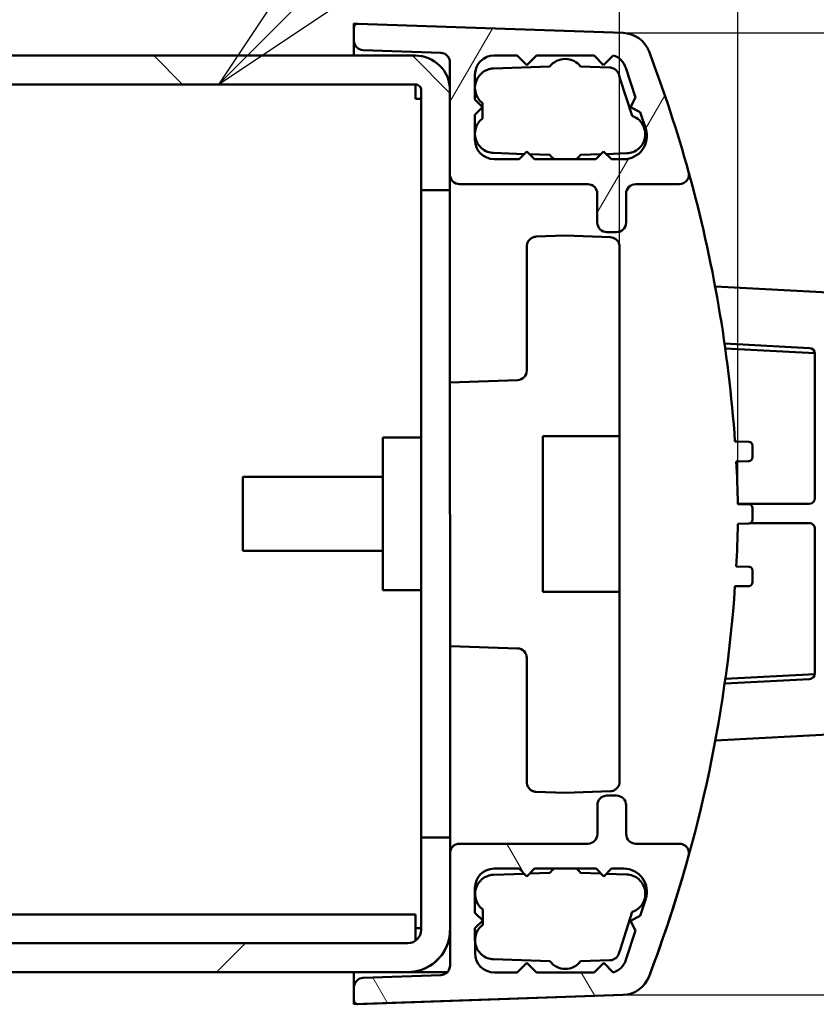
# Model space of a CAD drawing. Units: millimetres. Extents: x 0 to 1260, y 0 to 891.
# Drawn here: x 944 to 986, y 198 to 250 of the extents above; entities that cross this region are included whole.
import ezdxf

# ---------------------------------------------------------------- set-up
doc = ezdxf.new("R2010")
doc.units = ezdxf.units.MM
doc.header["$LTSCALE"] = 3
for name, color, linetype, lineweight in [('Dimension (ISO)', 7, 'Continuous', 25), ('Hatch (ISO)', 7, 'Continuous', 18), ('Symbol (ISO)', 7, 'Continuous', 25), ('Visible (ISO)', 7, 'Continuous', 50)]:
    doc.layers.add(name, color=color, linetype=linetype, lineweight=lineweight)
doc.styles.add('Note Text (ISO)', font='tahoma.ttf')
doc.dimstyles.new('Default (ISO)', dxfattribs={"dimscale": 3, "dimtxt": 3.5, "dimasz": 2.5, "dimexe": 3.174999999999999, "dimexo": 0, "dimgap": 0.762, "dimtad": 1, "dimrnd": 1e-08, "dimzin": 0, "dimtxsty": 'Note Text (ISO)', "dimcen": 0.09, "dimdle": 10, "dimclrd": 256, "dimclre": 256, "dimclrt": 256, "dimazin": 0, "dimtfac": 1.001485705375671, "dimtmove": 0, "dimatfit": 3, "dimfxl": 1, "dimtolj": 1, "dimtzin": 0, "dimlwd": -1, "dimlwe": -1, "dimarcsym": 0})
doc.dimstyles.new('Default (ISO)-12', dxfattribs={"dimscale": 3, "dimtxt": 3.5, "dimasz": 2.5, "dimexe": 3.174999999999999, "dimexo": 0, "dimgap": 0.762, "dimtad": 1, "dimrnd": 1e-08, "dimzin": 0, "dimdsep": 46, "dimtxsty": 'Note Text (ISO)', "dimcen": 0.09, "dimdle": 10, "dimclrd": 256, "dimclre": 256, "dimclrt": 256, "dimazin": 0, "dimtfac": 1.001485705375671, "dimtmove": 0, "dimatfit": 3, "dimfxl": 1, "dimtolj": 1, "dimtzin": 0, "dimlwd": -1, "dimlwe": -1, "dimarcsym": 0})

# ---------------------------------------------------------------- blocks, each defined once
blk = doc.blocks.new('*D21')
at = {"layer": 'Defpoints', "color": 0, "transparency": 16777216}
for p in [(975.3711268495733, 285.8012554838579), (803.5432574017971, 244.1203209484254), (975.3736755077127, 237.8012555515203)]:
    blk.add_point(p, dxfattribs=at)
at = {"layer": 'Dimension (ISO)', "transparency": 16777216}
for p, q in [((803.5432574017971, 244.1203209484254), (803.5405390024454, 295.3171318008902)), ((975.3736755077127, 237.8012555515203), (975.3706211002237, 295.326255470431)), ((811.0410447412225, 285.7925300421515), (967.8711268601458, 285.8008572560236))]:
    blk.add_line(p, q, dxfattribs=at)
for points in [[(811.040978369917, 287.0425300403894), (811.0411111125284, 284.5425300439135), (803.541044751795, 285.7921318143172)], [(967.87106048884, 287.0508572542615), (967.8711932314515, 284.5508572577856), (975.3711268495733, 285.8012554838579)]]:
    blk.add_solid(points, dxfattribs=at)
at = {"layer": 'Dimension (ISO)', "transparency": 16777216, "insert": (820.8843826590346, 301.8157886926098), "char_height": 10.5, "attachment_point": 1, "rotation": 0.003042236559983004, "style": 'Note Text (ISO)'}
blk.add_mtext('\\A1;171.83 mm [6.765 in]', dxfattribs=at)
blk = doc.blocks.new('*D22')
at = {"layer": 'Defpoints', "color": 0, "transparency": 16777216}
for p in [(981.5291123265794, 313.7536955357573), (791.54318207258, 245.5387106478866), (981.5338560867576, 224.4123732459136)]:
    blk.add_point(p, dxfattribs=at)
at = {"layer": 'Dimension (ISO)', "transparency": 16777216}
for p, q in [((791.54318207258, 245.5387106478866), (791.5390548447691, 323.2686076386197)), ((981.5338560867576, 224.4123732459136), (981.5286065772298, 323.2786955223304)), ((799.0395605835463, 313.7440058798808), (974.0291123371516, 313.753297307923))]:
    blk.add_line(p, q, dxfattribs=at)
for points in [[(799.0394942122406, 314.9940058781188), (799.039626954852, 312.4940058816429), (791.5395605941187, 313.7436076520466)], [(974.029045965846, 315.0032973061609), (974.0291787084574, 312.5032973096851), (981.5291123265794, 313.7536955357573)]]:
    blk.add_solid(points, dxfattribs=at)
at = {"layer": 'Dimension (ISO)', "transparency": 16777216, "insert": (817.9626333187011, 329.7677466374242), "char_height": 10.5, "attachment_point": 1, "rotation": 0.003042236560005922, "style": 'Note Text (ISO)'}
blk.add_mtext('\\A1;189.99 mm [7.480 in]', dxfattribs=at)
blk = doc.blocks.new('Balloon9')
at = {"layer": 'Symbol (ISO)'}
for p, q in [((319.5769999085233, 84.20576557463149), (318.1627863461499, 82.08444523107207)), ((319.9305532991166, 83.85221218403817), (318.1627863461499, 82.08444523107207)), ((318.1627863461499, 82.08444523107207), (320.2841066897098, 83.49865879344485))]:
    blk.add_line(p, q, dxfattribs=at)
at = {"layer": 'Symbol (ISO)', "flags": 128}
blk.add_lwpolyline([(319.5770072937012, 84.20576095581055), (318.162784576416, 82.08444595336914), (320.2841186523437, 83.49865913391113), (319.5770072937012, 84.20576095581055)], dxfattribs=at)
at = {"layer": 'Symbol (ISO)'}
blk.add_solid([(319.5770072937012, 84.20576095581055), (318.162784576416, 82.08444595336914), (320.2841186523437, 83.49865913391113), (319.5770072937012, 84.20576095581055)], dxfattribs=at)
blk = doc.blocks.new('*D44')
at = {"layer": 'Defpoints', "color": 0, "transparency": 16777216}
for p in [(975.5555993370238, 248.9332156455629), (975.5582578266567, 198.8647108821206), (1098.893127933951, 198.8647108821206)]:
    blk.add_point(p, dxfattribs=at)
at = {"layer": 'Dimension (ISO)', "transparency": 16777216}
for p, q in [((975.5555993370238, 248.9332156455629), (1108.418127933951, 248.9332156455629)), ((1098.893127933951, 241.4332156455629), (1098.893127933951, 206.3647108821207)), ((975.5582578266567, 198.8647108821206), (1108.418127933951, 198.8647108821206))]:
    blk.add_line(p, q, dxfattribs=at)
for points in [[(1097.643127933951, 241.4332156455629), (1100.143127933951, 241.4332156455629), (1098.893127933951, 248.9332156455629)], [(1097.643127933951, 206.3647108821207), (1100.143127933951, 206.3647108821207), (1098.893127933951, 198.8647108821206)]]:
    blk.add_solid(points, dxfattribs=at)
at = {"layer": 'Dimension (ISO)', "transparency": 16777216, "insert": (1083.286442996511, 206.6434227440344), "char_height": 10.5, "attachment_point": 1, "rotation": 90, "style": 'Note Text (ISO)'}
blk.add_mtext('\\A1;50,07', dxfattribs=at)

msp = doc.modelspace()

# ---------------------------------------------------------------- hatches: boundary and pattern name
at = {"layer": 'Hatch (ISO)'}
h = msp.add_hatch(dxfattribs=at)
h.set_pattern_fill('ANSI31', color=256, scale=76.2, angle=14.99997778074499, style=0)
h.set_pattern_definition([(59.999977780745, (0, 0), (-8.248890124152672, 4.762503198912995), [])])
edge = h.paths.add_edge_path()
edge.add_ellipse((976.2135271903023, 240.562964790779), major_axis=(-2.65484692229e-05, 0.4999989992951773), ratio=1, start_angle=0, end_angle=90)
edge.add_line((975.713528191007, 240.5629382423098), (975.7136078364148, 239.0629412444242))
edge.add_ellipse((975.2136088371196, 239.062914695955), major_axis=(2.65484692232e-05, -0.4999989992951773), ratio=1, start_angle=1.5916157281026244e-12, end_angle=90.00000000000023, ccw=False)
edge.add_line((975.2136353855888, 238.5629156966599), (974.7136363862935, 238.5628891481907))
edge.add_ellipse((974.7136098378245, 239.0628881474858), major_axis=(2.65484692229e-05, -0.4999989992951773), ratio=1, start_angle=269.9999999999995, end_angle=359.9999999999995, ccw=False)
edge.add_line((974.2136108385293, 239.0628615990166), (974.2135311931216, 240.5628585969021))
edge.add_ellipse((973.7135321938264, 240.5628320484329), major_axis=(-2.65484692232e-05, 0.4999989992951776), ratio=0.9999999999999998, start_angle=270.0000000000012, end_angle=360.0000000000026)
edge.add_line((973.7135056453571, 241.0628310477281), (967.0435189947594, 241.0624768911487))
edge.add_ellipse((967.0434924462904, 241.5624758904439), major_axis=(2.6548469171e-05, -0.4999989992951785), ratio=1, start_angle=269.9999999999996, end_angle=360.0000000000065, ccw=False)
edge.add_line((966.5434934469953, 241.5624493419747), (966.5432602646104, 245.9540757719992))
edge.add_line((966.5432602646102, 245.9540757719993), (966.5431835119028, 247.3995932720315))
edge.add_ellipse((966.0431845126076, 247.3995667235623), major_axis=(0.4996953399425419, -0.0174231811305433), ratio=0.9999999999999998, start_angle=2.000000000000545, end_angle=90.00000000000009)
edge.add_line((966.0606076937382, 247.8992620635048), (962.0257087910685, 248.0399493359391))
edge.add_ellipse((962.0431319721991, 248.5396446758816), major_axis=(2.65484692232e-05, -0.4999989992951779), ratio=1, start_angle=270, end_angle=358, ccw=False)
edge.add_line((961.5431329729037, 248.5396181274125), (961.5430971284551, 249.2146923977703))
edge.add_ellipse((961.7430971281732, 249.2147030171791), major_axis=(-0.199878535734093, 0.0069692863907885), ratio=1, start_angle=270.00000000000455, end_angle=361.999999999995, ccw=False)
edge.add_line((961.7500664145643, 249.4145815529133), (975.5555993370258, 248.9332156455597))
edge.add_ellipse((975.503329793634, 247.4341296257321), major_axis=(1.401768676352343, 0.5338872334176977), ratio=0.9999999999999998, start_angle=0, end_angle=67.15286334779859, ccw=False)
edge.add_ellipse((910.554714455971, 222.6973544773849), major_axis=(68.41050877235166, 18.99952961334704), ratio=1, start_angle=0, end_angle=5.328703369495088, ccw=False)
edge.add_ellipse((978.483458118508, 241.5630843188131), major_axis=(2.65485223224e-05, -0.4999999992951738), ratio=0.9999999999999998, start_angle=5.115907697472721e-12, end_angle=105.5184332826966, ccw=False)
edge.add_line((978.4834846670307, 241.0630843195175), (976.2135006418331, 241.0629637900742))
edge = h.paths.add_edge_path(flags=0)
edge.add_line((974.9434341576035, 242.3628937551298), (974.5434137193919, 242.7628717157906))
edge.add_line((974.5434137193917, 242.7628717157906), (974.143435758731, 242.3628512775791))
edge.add_line((974.143435758731, 242.3628512775791), (970.9434421632419, 242.362681367376))
edge.add_line((970.9434421632419, 242.362681367376), (970.5434217250303, 242.7626593280368))
edge.add_line((970.5434217250303, 242.7626593280368), (970.1434437643696, 242.3626388898253))
edge.add_line((970.1434437643696, 242.3626388898253), (968.8434463662021, 242.3625698638053))
edge.add_ellipse((968.8433932692635, 243.3625678623956), major_axis=(5.30969384463e-05, -0.9999979985903545), ratio=1, start_angle=270.00000000000114, end_angle=359.99999999999847, ccw=False)
edge.add_line((967.8433952706733, 243.3625147654571), (967.8433262446533, 244.6625121636245))
edge.add_line((967.8433262446533, 244.6625121636246), (968.2433042053142, 245.0625326018362))
edge.add_line((968.2433042053141, 245.0625326018362), (967.8432837671024, 245.462510562497))
edge.add_line((967.8432837671025, 245.462510562497), (967.8432147410826, 246.7625079606645))
edge.add_ellipse((968.843212739673, 246.7625610576029), major_axis=(-5.30969384108e-05, 0.9999979985903545), ratio=1, start_angle=1.9895196601282805e-12, end_angle=90, ccw=False)
edge.add_line((968.8431596427347, 247.7625590561932), (970.043157241043, 247.7626227725194))
edge.add_line((970.043157241043, 247.7626227725194), (970.5431827888075, 247.2626503216934))
edge.add_line((970.5431827888073, 247.2626503216934), (971.0431552396332, 247.7626758694579))
edge.add_line((971.0431552396334, 247.7626758694578), (974.0431492354044, 247.7628351602731))
edge.add_line((974.0431492354044, 247.7628351602731), (974.5431747831688, 247.2628627094472))
edge.add_line((974.5431747831688, 247.2628627094472), (975.0431472339947, 247.7628882572116))
edge.add_ellipse((974.7475663484182, 246.80757263393), major_axis=(0.2955808855764664, 0.9553156232815533), ratio=0.9999999999999998, start_angle=305.1954507661135, end_angle=360.0000000000007, ccw=False)
edge.add_line((975.6986045534032, 247.1166395080246), (976.1994337932595, 245.5755240369084))
edge.add_line((976.1994337932595, 245.5755240369084), (975.9426452609032, 245.0714820052764))
edge.add_line((975.9426452609034, 245.0714820052764), (976.4466872925352, 244.8146934729203))
edge.add_line((976.4466872925352, 244.8146934729203), (976.7329566850966, 243.9338060273109))
edge.add_ellipse((975.5917108391143, 243.5629257783974), major_axis=(0.3708802489135905, -1.141245845982167), ratio=0.9999999999999998, start_angle=342, end_angle=449.99999999999875, ccw=False)
edge.add_line((975.5917745554405, 242.3629281800889), (974.9434341576032, 242.3628937551298))
h = msp.add_hatch(dxfattribs=at)
h.set_pattern_fill('ANSI31', color=256, scale=76.2, angle=90.00021045915, style=0)
h.set_pattern_definition([(135.0002104591499, (0, 0), (-6.735167351014435, -6.73521683049842), [])])
edge = h.paths.add_edge_path()
edge.add_line((965.0432602667228, 245.9539961264324), (965.0435363766646, 240.7538961264326))
edge.add_line((965.0435363766645, 240.7538961264326), (966.54353637455, 240.7539757719995))
edge.add_line((966.54353637455, 240.7539757719994), (966.5434934469928, 241.5624493419747))
edge.add_line((966.5434934469928, 241.5624493419747), (966.5432602646083, 245.9540757719992))
edge.add_ellipse((964.7433602671452, 245.9539802026287), major_axis=(-9.55693706563e-05, 1.799900000000157), ratio=0.999999998590352, start_angle=270.0000000000005, end_angle=360.0000000000003)
edge.add_line((964.7432646977746, 247.7538802026288), (793.0436649398104, 247.7447634613146))
edge.add_ellipse((793.0437446119261, 246.2442634613145), major_axis=(7.96721154933e-05, -1.5005), ratio=0.9999999985903517, start_angle=179.9999999999996, end_angle=360.0000000000002)
edge.add_line((793.0438242840416, 244.7437634613146), (803.2434242696638, 244.7443050299304))
edge.add_ellipse((803.2434401934676, 244.4444050299302), major_axis=(-1.59238036898e-05, 0.2999000000001696), ratio=0.9999999985903517, start_angle=269.9999999999999, end_angle=359.9999999999982, ccw=False)
edge.add_line((803.5433401930449, 244.4444209537339), (803.5436163029867, 239.2443209537341))
edge.add_line((803.5436163029867, 239.2443209537341), (805.0436163008721, 239.2444005993009))
edge.add_line((805.0436163008724, 239.2444005993009), (805.0433401909305, 244.4445005993007))
edge.add_ellipse((803.2434401934676, 244.4444050299302), major_axis=(-9.55693706609e-05, 1.799900000000182), ratio=0.9999999985903517, start_angle=269.9999999999995, end_angle=359.9999999999999)
edge.add_line((803.2433446240968, 246.2443050299304), (793.0437446384745, 246.2437634613145))
edge.add_ellipse((793.0437446119261, 246.2442634613145), major_axis=(-2.65485223e-08, 0.0005), ratio=0.9999999985903516, start_angle=1.2101963875466026e-10, end_angle=180.000000000121, ccw=False)
edge.add_line((793.0437445853775, 246.2447634613146), (964.7433443433415, 246.2538802026288))
edge.add_ellipse((964.7433602671452, 245.9539802026287), major_axis=(-1.59238036898e-05, 0.2999000000001584), ratio=0.9999999985903519, start_angle=269.99999999999903, end_angle=360.00000000000836, ccw=False)
h = msp.add_hatch(dxfattribs=at)
h.set_pattern_fill('ANSI31', color=256, scale=76.2, angle=75.00017538262, style=0)
h.set_pattern_definition([(120.00017538262, (0, 0), (-8.248877392975775, -4.762525249870407), [])])
edge = h.paths.add_edge_path()
edge.add_ellipse((976.2152968050617, 207.2350315577569), major_axis=(2.65484692248e-05, -0.4999989992951778), ratio=0.9999999999999998, start_angle=270.0000000000001, end_angle=360.0000000000003)
edge.add_line((976.2153233535311, 206.7350325584617), (978.4853073787285, 206.7351530879046))
edge.add_ellipse((978.485333927251, 206.2351530886094), major_axis=(0.1337486105574338, 0.4817793158427926), ratio=1, start_angle=269.99999999999545, end_angle=375.5184332826977, ccw=False)
edge.add_ellipse((910.5545872187402, 225.093669192602), major_axis=(66.35306723486583, -25.26361622067973), ratio=1, start_angle=0, end_angle=5.328703369495315, ccw=False)
edge.add_ellipse((975.505829089489, 200.3637913427819), major_axis=(0.0524287371714047, -1.499080460658338), ratio=1, start_angle=0, end_angle=67.15286334779893, ccw=False)
edge.add_line((975.5582578266605, 198.8647108821235), (961.7527761002566, 198.3818789114905))
edge.add_ellipse((961.7457855879862, 198.5817567060005), major_axis=(1.06194089288e-05, -0.1999999997180731), ratio=1, start_angle=269.99999999999653, end_angle=362.00000000000125, ccw=False)
edge.add_line((961.5457855882679, 198.5817460865916), (961.5457497438193, 199.2568203569494))
edge.add_ellipse((962.0457487431146, 199.2568469054186), major_axis=(-0.499693486886114, -0.0174762457237702), ratio=1, start_angle=270.0000000000009, end_angle=357.99999999999983, ccw=False)
edge.add_line((962.0282724973908, 199.7565403923047), (966.0631564371525, 199.8976561463594))
edge.add_ellipse((966.0456801914287, 200.3973496332456), major_axis=(2.65484692248e-05, -0.4999989992951779), ratio=1, start_angle=2.000000000000814, end_angle=89.99999999999928)
edge.add_line((966.545679190724, 200.3973761817148), (966.5453692556317, 206.2345201117717))
edge.add_ellipse((967.045368254927, 206.2345466602409), major_axis=(-2.65484692259e-05, 0.4999989992951786), ratio=0.9999999999999998, start_angle=2.2737367544323206e-13, end_angle=90.00000000000551, ccw=False)
edge.add_line((967.0453417064576, 206.7345456595361), (973.7153283570552, 206.7348998161156))
edge.add_ellipse((973.715301808586, 207.2348988154108), major_axis=(2.65484692159e-05, -0.4999989992951773), ratio=1, start_angle=1.3231e-12, end_angle=90.0000000000003)
edge.add_line((974.2153008078812, 207.23492536388), (974.2152211624734, 208.7349223617655))
edge.add_ellipse((974.7152201617687, 208.7349489102348), major_axis=(-2.65484692248e-05, 0.4999989992951773), ratio=1, start_angle=5.4001247917767614e-12, end_angle=90.00000000000011, ccw=False)
edge.add_line((974.7151936132993, 209.2349479095299), (975.2151926125945, 209.2349744579991))
edge.add_ellipse((975.215219161064, 208.734975458704), major_axis=(-2.65484692246e-05, 0.4999989992951773), ratio=1, start_angle=269.9999999999993, end_angle=360.00000000000034, ccw=False)
edge.add_line((975.715218160359, 208.7350020071732), (975.7152978057666, 207.2350050092877))
edge = h.paths.add_edge_path(flags=0)
edge.add_line((974.5454169606807, 205.0349472889709), (974.9453949213416, 205.4349677271825))
edge.add_line((974.9453949213416, 205.4349677271825), (975.5937353191786, 205.4350021521415))
edge.add_ellipse((975.5937990355047, 204.2350045538331), major_axis=(-6.37163261418e-05, 1.199997598308426), ratio=0.9999999999999998, start_angle=251.9999999999988, end_angle=360.0000000000005, ccw=False)
edge.add_line((976.735084260342, 203.8642455005738), (976.4489084144349, 202.983327659814))
edge.add_line((976.4489084144348, 202.9833276598141), (975.9448936550693, 202.7264856026214))
edge.add_line((975.9448936550693, 202.7264856026214), (976.2017357122621, 202.2224708432558))
edge.add_line((976.2017357122621, 202.2224708432558), (975.7010701325835, 200.6813021957244))
edge.add_ellipse((974.7499991118859, 200.9902680734404), major_axis=(0.9510710206977918, -0.3089658777160482), ratio=1, start_angle=305.19545076611445, end_angle=359.9999999999994, ccw=False)
edge.add_line((975.0456814446682, 200.0349838444884), (974.5456558969037, 200.5349562953143))
edge.add_line((974.5456558969036, 200.5349562953143), (974.0456834460776, 200.0349307475499))
edge.add_line((974.0456834460776, 200.0349307475499), (971.0456894503066, 200.0347714567346))
edge.add_line((971.0456894503066, 200.0347714567346), (970.5456639025422, 200.5347439075606))
edge.add_line((970.5456639025422, 200.5347439075606), (970.0456914517162, 200.0347183597961))
edge.add_line((970.0456914517163, 200.0347183597961), (968.8456938534079, 200.03465464347))
edge.add_ellipse((968.8456407564693, 201.0346526420603), major_axis=(5.30969384497e-05, -0.999997998590355), ratio=0.9999999999999998, start_angle=270.00000000000205, end_angle=359.9999999999983, ccw=False)
edge.add_line((967.845642757879, 201.0345995451218), (967.8455737318591, 202.3345969432893))
edge.add_line((967.8455737318591, 202.3345969432893), (968.24555169252, 202.7346173815009))
edge.add_line((968.24555169252, 202.7346173815009), (967.8455312543082, 203.1345953421618))
edge.add_line((967.845531254308, 203.1345953421618), (967.845462228288, 204.4345927403291))
edge.add_ellipse((968.8454602268786, 204.4346458372675), major_axis=(-5.30969384319e-05, 0.9999979985903545), ratio=1, start_angle=7.958078640513122e-13, end_angle=89.99999999999977, ccw=False)
edge.add_line((968.8454071299402, 205.4346438358579), (970.1454045281074, 205.4347128618779))
edge.add_line((970.1454045281076, 205.4347128618779), (970.545424966319, 205.0347349012171))
edge.add_line((970.5454249663192, 205.0347349012171), (970.9454029269801, 205.4347553394286))
edge.add_line((970.9454029269799, 205.4347553394286), (974.1453965224691, 205.4349252496317))
edge.add_line((974.1453965224691, 205.4349252496317), (974.5454169606805, 205.0349472889709))
h = msp.add_hatch(dxfattribs=at)
h.set_pattern_fill('ANSI31', color=256, scale=76.2, style=0)
h.set_pattern_definition([(45, (0, 0), (-6.735192090801866, 6.735192090801866), [])])
edge = h.paths.add_edge_path()
edge.add_line((805.0466132753628, 208.5463735825204), (803.5466132774773, 208.5462939369536))
edge.add_line((803.5466132774773, 208.5462939369536), (803.5469052581257, 203.0472939369535))
edge.add_ellipse((803.5459052581272, 203.0472938838566), major_axis=(5.30970446e-08, -0.0009999999999971), ratio=0.9999999985903517, start_angle=1.2141754268668592e-10, end_angle=89.9999999991079, ccw=False)
edge.add_line((803.5459053112244, 203.0462938838565), (793.046305326025, 203.0457363861274))
edge.add_ellipse((793.0463849981405, 201.5452363861274), major_axis=(-7.9672115482e-05, 1.5005), ratio=0.9999999985903517, start_angle=0, end_angle=180)
edge.add_line((793.046464670256, 200.0447363861274), (964.3456454287845, 200.0538318663749))
edge.add_ellipse((964.3455286152862, 202.2538318663749), major_axis=(0.0001168134982306, -2.199999999999999), ratio=0.9999999985903517, start_angle=0, end_angle=89.99999999999974)
edge.add_line((966.5455286121849, 202.253948679873), (966.5452737463706, 207.0539486798729))
edge.add_line((966.5452737463706, 207.053948679873), (965.0452737484851, 207.0538690343061))
edge.add_line((965.0452737484851, 207.0538690343061), (965.0455286142994, 202.2538690343061))
edge.add_ellipse((964.3455286152862, 202.2538318663749), major_axis=(3.71679312528e-05, -0.6999999999999997), ratio=0.9999999985903523, start_angle=0, end_angle=90.00000000000102, ccw=False)
edge.add_line((964.3455657832175, 201.5538318663749), (793.0463850246891, 201.5447363861274))
edge.add_ellipse((793.0463849981405, 201.5452363861274), major_axis=(2.65485223e-08, -0.0005), ratio=0.9999999985903516, start_angle=180.0000000001215, end_angle=359.99999999808585, ccw=False)
edge.add_line((793.046384971592, 201.5457363861274), (803.5459849567912, 201.5462938838565))
edge.add_ellipse((803.5459052581272, 203.0472938838566), major_axis=(7.96986640044e-05, -1.500999999999996), ratio=0.9999999985903517, start_angle=0, end_angle=89.9999999999998)
edge.add_line((805.0469052560114, 203.0473735825204), (805.046613275363, 208.5463735825204))

# ---------------------------------------------------------------- linework, layer by layer
at = {"layer": 'Visible (ISO)'}
for p, q in [((961.5430971284562, 249.2146923977794), (961.5430861317362, 249.4217984602395)), ((961.5430861317362, 249.4217984602395), (961.7500664145389, 249.4145815529172)), ((961.5430971284562, 249.2146923977733), (961.5431329729048, 248.5396181274154)), ((975.5555993370235, 248.9332156455628), (961.750066414565, 249.4145815529163)), ((961.5431747022899, 247.7537102873164), (961.5431329729046, 248.5396181274157)), ((964.7432646977746, 247.7538802026288), (793.0436649398107, 247.7447634613145)), ((962.0257087910692, 248.039949335942), (966.060607693738, 247.8992620635077)), ((968.8431596427337, 247.7625590561961), (970.0431572410417, 247.7626227725222)), ((970.0431572410417, 247.7626227725222), (970.5431827888061, 247.2626503216961)), ((970.5431827888061, 247.2626503216961), (971.0431552396323, 247.7626758694607)), ((971.0431552396323, 247.7626758694607), (974.0431492354023, 247.762835160276)), ((974.0431492354023, 247.762835160276), (974.5431747831666, 247.2628627094499)), ((974.5431747831666, 247.2628627094499), (975.0431472339926, 247.7628882572144)), ((966.5431835119026, 247.3995932720343), (966.543493446994, 241.5624493419764)), ((971.7431846348677, 247.1827141981351), (968.8082964539512, 247.0800696202739)), ((974.8693944511225, 247.1295837562945), (973.343181432612, 247.1827991532367)), ((975.6986045534009, 247.1166395080274), (976.199433793257, 245.5755240369109)), ((967.8432837671019, 245.4625105624995), (967.843214741082, 246.7625079606671)), ((975.3929776352279, 246.5829091905116), (975.3274903724842, 246.7844218533993)), ((976.0333325016425, 244.6124555646012), (975.3929776352279, 246.5829091905116)), ((793.0437445853775, 246.2447634613146), (964.7433443433415, 246.2538802026288)), ((964.7432445928487, 246.2491811229254), (964.7433445928486, 246.2491811282351)), ((964.7432446585382, 246.2479439617887), (964.7432445928487, 246.2491811229254)), ((964.743244659666, 246.2479227229708), (964.7432446585382, 246.2479439617887)), ((964.7432605896254, 245.9479067947033), (964.743244659666, 246.2479227229709)), ((966.5188760888325, 246.2492488551888), (966.5432445917211, 246.2492501490844)), ((964.7432818284428, 245.547906795831), (964.7432605896252, 245.9479067947033)), ((964.7432844832952, 245.4979067959724), (964.7432818284428, 245.547906795831)), ((965.0432602667228, 245.9539961264324), (965.0435363766646, 240.7538961264326)), ((966.5435363745503, 240.7539757719994), (966.5432602646083, 245.9540757719993)), ((976.199433793257, 245.5755240369109), (975.9426452609007, 245.0714820052788)), ((968.2433042053132, 245.0625326018386), (967.8432837671019, 245.4625105624995)), ((967.8433262446525, 244.6625121636268), (968.2433042053132, 245.0625326018386)), ((968.2432926237952, 245.2806523894659), (968.2433349017252, 244.4844135347187)), ((975.9426452609007, 245.0714820052788), (976.4466872925325, 244.8146934729226)), ((967.8433952706724, 243.3625147654593), (967.8433262446525, 244.6625121636268)), ((976.4466872925325, 244.8146934729226), (976.7329566850937, 243.9338060273131)), ((968.8085298161687, 242.685056314124), (970.409993667633, 242.6292171006519)), ((970.5434217250287, 242.7626593280388), (970.143443764368, 242.3626388898272)), ((970.9434421632401, 242.3626813673779), (970.5434217250287, 242.7626593280388)), ((970.6865209942545, 242.6195752542824), (971.7434288807842, 242.5827234046186)), ((973.3434256785283, 242.5828083597201), (974.4003296455993, 242.6197724465447)), ((974.5434137193892, 242.7628717157926), (974.1434357587284, 242.362851277581)), ((974.9434341576007, 242.3628937551317), (974.5434137193894, 242.7628717157926)), ((974.6768559467579, 242.6294436584275), (975.7449155693743, 242.6667979023837)), ((970.1434437643682, 242.3626388898272), (968.8434463662007, 242.3625698638072)), ((974.1434357587284, 242.362851277581), (970.9434421632401, 242.3626813673779)), ((975.5917745554375, 242.3629281800908), (974.9434341576007, 242.3628937551317)), ((967.0435189947585, 241.0624768911503), (973.7135056453546, 241.0628310477298)), ((976.2135006418301, 241.0629637900759), (978.4834846670269, 241.0630843195192)), ((965.0435363766646, 240.7538961264326), (966.5435363745503, 240.7539757719994)), ((965.0435366261707, 240.7491970675451), (965.0435363766646, 240.7538961264326)), ((965.0435366261707, 240.7491970675451), (966.5435366240563, 240.749276713112)), ((965.0453257485075, 207.0538690370672), (965.0435366261705, 240.7491970675451)), ((966.5435366240563, 240.749276713112), (966.5435363745503, 240.7539757719994)), ((966.543536624056, 240.749276713112), (966.5440679390384, 230.7427879186198)), ((974.2135311931187, 240.5628585969038), (974.2136108385265, 239.0628615990179)), ((975.7136078364116, 239.0629412444256), (975.7135281910041, 240.5629382423114)), ((972.5436502867964, 238.3827742880893), (971.0262063891196, 238.3297033093315)), ((974.8910996895485, 238.3009243429935), (972.5436502867992, 238.3827742880893)), ((974.7136363862907, 238.5628891481919), (975.2136353855858, 238.5629156966611)), ((970.5436836355481, 237.829983273976), (970.5440268790967, 231.3655265258174)), ((975.374198635831, 227.9489535671315), (975.3736755077126, 237.8012555515203)), ((980.3487930663823, 235.7267990913108), (1036.684437415605, 232.7773725442373)), ((980.8372719874872, 232.7642280165128), (985.2596180141635, 232.5326981401424)), ((985.2596180437661, 232.5321406211752), (980.83735244416, 232.7636662868236)), ((985.5416473555026, 232.2695404234769), (980.8726612400977, 232.5139830273695)), ((985.5439331341729, 232.2331243760087), (985.5443321540826, 224.7182068865215)), ((970.061504125525, 230.8658064904618), (966.5440679390384, 230.7427879186256)), ((966.5440679390384, 230.7427879186256), (966.544796462688, 217.0221815351659)), ((965.0442202926727, 227.8734050757034), (963.044220295492, 227.8732988816142)), ((963.044220295492, 227.8732988816142), (963.0446424169965, 219.9232988928209)), ((971.3741986414705, 227.9487411789529), (975.374198635831, 227.9489535671315)), ((971.3746287275314, 219.8487411903696), (971.3741986414705, 227.9487411789529)), ((975.374198635831, 227.9489535671315), (975.3746287218918, 219.8489535785482)), ((981.5382440440744, 227.6622873793427), (981.3805705985211, 227.6650438491669)), ((981.3805714864566, 227.6650311895834), (982.0976910246475, 227.6525519099772)), ((982.2942111608746, 227.4525928053025), (982.2942433864847, 226.8456737114043)), ((982.097744485841, 226.6456937385802), (981.4453381097276, 226.6342712914885)), ((963.0443291444334, 225.823298884504), (955.7627577841589, 225.8229122545844)), ((955.7629622077806, 221.9729122600116), (955.7627577841589, 225.8229122545844)), ((985.2443480836185, 224.418190958254), (981.5337200553811, 224.4179939348719)), ((981.5338560867576, 224.4123732459136), (982.0978635896975, 224.402558414558)), ((981.5652771629739, 224.4118272274279), (981.5575146532191, 224.4119615405522)), ((982.2943837259243, 224.2025993098832), (982.2944159515346, 223.5956802159851)), ((982.0979170508904, 223.395700243161), (981.5339105934085, 223.3858255175976)), ((985.2444012088561, 223.4176599906283), (982.185271470885, 223.41749755988)), ((982.1863054022004, 223.4180285852251), (985.244401180663, 223.4181909610732)), ((985.5444171093536, 223.1182068910324), (985.5448161292629, 215.6032894015452)), ((963.0445335680553, 221.9732988899312), (955.7629622077806, 221.9729122600116)), ((981.4456285693159, 221.1639180844652), (982.0980361547471, 221.1525649191388)), ((982.294556290974, 220.9526058144641), (982.2945885165843, 220.3456867205659)), ((965.0446424141772, 219.9234050869101), (963.0446424169965, 219.9232988928209)), ((981.5386436727157, 220.1359053684678), (981.3809700646523, 220.1331321466489)), ((982.0980896159404, 220.1457067477417), (981.3809714070186, 220.1331513143497)), ((975.3746287218922, 219.8489535785482), (971.3746287275314, 219.8487411903696)), ((975.375153549116, 209.9646515942045), (975.3746287218922, 219.8489535785482)), ((966.544796462688, 217.0221815351659), (970.0622456931867, 216.8995364949553)), ((966.5447964626883, 217.0221815351625), (966.5453692556283, 206.2345201117717)), ((970.5448215113513, 216.3998677034819), (970.5451647548999, 209.9354109553229)), ((985.2605328238196, 215.3036854465153), (980.8436523494178, 215.0719713817296)), ((985.5413773902046, 215.5579808819378), (980.8776391173628, 215.3133164046987)), ((980.8776428366682, 215.3133431484134), (985.5413814763666, 215.5580076448982)), ((1036.686592640635, 215.0644311442739), (980.3571387346398, 212.1093304103133)), ((971.0277405730645, 209.4357421638495), (972.5451900980042, 209.3828323289638)), ((972.5451900980173, 209.3828323289638), (974.8926307955448, 209.464931558849)), ((975.2151926125915, 209.2349744579979), (974.7151936132962, 209.2349479095287)), ((974.2152211624704, 208.7349223617642), (974.215300807878, 207.2349253638784)), ((975.715297805763, 207.2350050092861), (975.7152181603556, 208.7350020071719)), ((966.5452737463683, 207.0539486798731), (965.045273748483, 207.0538690343062)), ((965.045273748483, 207.0538690343062), (965.0455286142973, 202.2538690343062)), ((966.5455286121828, 202.253948679873), (966.5452737463683, 207.0539486798731)), ((973.715328357052, 206.7348998161139), (967.045341706456, 206.7345456595344)), ((978.4853073787244, 206.7351530879034), (976.2153233535274, 206.73503255846)), ((966.5453692556299, 206.2345201117699), (966.5456791907219, 200.3973761817121)), ((970.4123330079263, 205.1678127267514), (968.8105248455045, 205.1117911979873)), ((968.8454071299378, 205.434643835856), (970.145404528105, 205.434712861876)), ((970.145404528105, 205.434712861876), (970.5454249663165, 205.0347349012151)), ((970.5454249663165, 205.0347349012151), (970.9454029269775, 205.4347553394268)), ((971.745413026421, 205.2144357758486), (970.6881334623879, 205.1774585529216)), ((970.9454029269775, 205.4347553394268), (974.1453965224655, 205.4349252496298)), ((974.4026933089436, 205.1776557850739), (973.3454098241649, 205.2145207309501)), ((974.1453965224655, 205.4349252496298), (974.5454169606771, 205.0349472889689)), ((974.545416960677, 205.0349472889689), (974.945394921338, 205.4349677271805)), ((975.7469086206629, 205.1307862127918), (974.6784947861838, 205.168039247336)), ((974.945394921338, 205.4349677271805), (975.5937353191749, 205.4350021521397)), ((967.8455312543063, 203.1345953421595), (967.8454622282864, 204.434592740327)), ((976.7350842603379, 203.8642455005717), (976.4489084144305, 202.9833276598118)), ((964.7455383866093, 203.0491541553536), (807.0455386089108, 203.0407807514245)), ((964.7456111147517, 201.6794330549628), (964.7455383866093, 203.0491541553536)), ((968.2455516925176, 202.7346173814985), (967.8455312543063, 203.1345953421595)), ((968.2455210153483, 203.3123739671794), (968.2455632932785, 202.516135112432)), ((975.3953865563719, 201.2146375730172), (976.0355321686475, 203.1851591897185)), ((976.4489084144305, 202.9833276598118), (975.9448936550652, 202.726485602619)), ((967.8455737318568, 202.3345969432869), (968.2455516925176, 202.7346173814985)), ((975.9448936550654, 202.726485602619), (976.201735712258, 202.2224708432533)), ((966.5455288602182, 202.2492768282648), (966.5455286121828, 202.253948679873)), ((967.8456427578767, 201.0345995451192), (967.8455737318568, 202.3345969432869)), ((976.201735712258, 202.2224708432533), (975.7010701325794, 200.6813021957216)), ((964.3455657832152, 201.553831866375), (793.046385024691, 201.5447363861274)), ((966.4312312115935, 201.549270228427), (966.5455660281775, 201.5492762992678)), ((966.5456160171482, 201.5871518564377), (966.4435608035985, 201.5871464376075)), ((966.5456159588254, 201.588250274997), (966.443907088573, 201.5882448745566)), ((966.5456275735477, 200.3901652675015), (966.5455660281775, 201.5492762992678)), ((975.3299206934507, 201.0131179569053), (975.3953865563717, 201.2146375730172)), ((968.8107582077222, 200.7167778918375), (971.7456572723373, 200.6144449823321)), ((970.5456639025392, 200.5347439075578), (970.0456914517131, 200.0347183597932)), ((971.0456894503035, 200.0347714567317), (970.5456639025392, 200.5347439075578)), ((973.3456540700817, 200.6145299374336), (974.8718614288257, 200.6679074088771)), ((974.5456558968996, 200.5349562953116), (974.0456834460738, 200.0349307475471)), ((975.0456814446641, 200.0349838444855), (974.5456558968996, 200.5349562953116)), ((793.046464670258, 200.0447363861275), (964.3456454287822, 200.0538318663749)), ((964.7456977431218, 200.047922850684), (793.0506979851515, 200.0388063536161)), ((806.5459649336832, 200.0401330106572), (966.4039919829935, 200.0486209994555)), ((961.5457497438184, 199.2568203569508), (961.5457077476354, 200.0477529432123)), ((966.0631564371506, 199.8976561463566), (962.0282724973895, 199.7565403923019)), ((966.4046213346983, 200.0492688155212), (964.3356456768596, 200.0491589590283)), ((964.3356456768314, 200.0491594899988), (964.3456456768173, 200.0491600209692)), ((964.7456977107275, 200.0485329489305), (964.7456977229834, 200.0483021251609)), ((964.7456977431218, 200.0479228532237), (964.7456977229834, 200.0483021251609)), ((970.0456914517131, 200.0347183597932), (968.8456938534054, 200.0346546434671)), ((974.0456834460738, 200.0349307475471), (971.0456894503035, 200.0347714567317)), ((961.5457497438184, 199.2568203569464), (961.545785588267, 198.5817460865885)), ((975.5582578459027, 198.8643484006812), (961.5457966042319, 198.3742775426829)), ((961.7527761002556, 198.3818789114874), (975.5582578266562, 198.8647108821205)), ((961.5457966042317, 198.3742775426829), (961.5457855882652, 198.5817460865917))]:
    msp.add_line(p, q, dxfattribs=at)
for centre, radius, start, end in [((961.7430971281741, 249.2147030171823), 0.2000000000000379, 88.00304223654148, 180.0030422364324), ((975.5033297936316, 247.4341296257349), 1.499997000000144, 20.8501788887888, 88.0030422365745), ((962.0431319721998, 248.5396446758846), 0.4999990000000877, 180.0030422365522, 268.0030422365582), ((964.7433602671452, 245.9539802026287), 1.799900002537382, 0.0030422364324617, 90.00304223655993), ((966.0431845126074, 247.3995667235651), 0.4999990000000886, 0.0030422365522632, 88.00304223655822), ((968.8432127396721, 246.7625610576055), 0.9999980000001739, 90.00304223656543, 180.0030422365522), ((972.5432148919031, 246.5827578765317), 0.9999980000001796, 90.00304223656543, 143.1331445907312), ((972.5432148919031, 246.5827578765317), 0.9999980000001794, 36.87293988241679, 90.00304223656543), ((974.747566348416, 246.8075726339327), 0.9999980000001597, 18.00304223658084, 72.80759147046807), ((910.5547144559773, 222.6973544773822), 70.9998580000149, 15.52147551928243, 20.85017888877882), ((968.8432489453987, 246.0806826465014), 0.999998000000118, 149.8785991472034, 233.1331445907019), ((964.7433602671452, 245.9539802026287), 0.299900000422912, 0.0030422364324617, 90.00304223656497), ((964.7433605166522, 245.9492811290805), 0.2999000000001572, 0.0030422364324617, 90.00304223657356), ((968.84337617843, 243.6844469940093), 0.9999979999999637, 126.8729398823722, 210.1274853258748), ((975.7099630779269, 243.6661848761562), 0.9999980000001347, 331.1049635855507, 71.13314459069636), ((975.5917108391114, 243.5629257783995), 1.199997600000133, 270.0030422365817, 18.00304223659026), ((968.8433932692625, 243.3625678623977), 0.9999980000001734, 180.0030422365522, 270.0030422365411), ((972.5433954214938, 243.1827646813239), 0.9999980000001794, 216.8729398824339, 235.0878359885396), ((972.5433954214938, 243.1827646813239), 0.9999980000001794, 304.9182484845833, 323.1331445906921), ((967.0434924462893, 241.5624758904456), 0.499999000000087, 180.0030422365522, 270.0030422365655), ((978.4834581185046, 241.5630843188148), 0.5000000000000849, 270.0030422365632, 15.5214755192642), ((910.5547144559841, 222.6973544773835), 70.99985800000843, 4.012115793950727, 15.52147551929323), ((973.7135321938238, 240.5628320484345), 0.499999000000087, 0.0030422365522632, 90.00304223656543), ((976.2135271902989, 240.5629647907806), 0.499999000000087, 90.00304223656543, 180.0030422365522), ((974.7136098378215, 239.0628881474872), 0.499999000000087, 180.0030422365522, 270.0030422365655), ((975.2136088371166, 239.0629146959564), 0.4999990000000868, 270.0030422365655, 0.0030422365522753), ((971.0436826348352, 237.8300098224457), 0.4999989999922003, 173.9544512311452, 180.0030422365522), ((974.8736765084212, 237.8012290030513), 0.4999989999966037, 0.0030422365522632, 9.40387666149786), ((985.2439331345957, 232.2331084468958), 0.2999999999988359, 0.0030422279265379, 87.0030422238913), ((985.2439331641983, 232.2325509279286), 0.2999999999936124, 7.082529830990624, 87.00304221259917), ((985.2439331627884, 232.2325774764508), 0.3000000000002727, 0.0030422363126601, 7.077387071491163), ((970.0440278798017, 231.3654999773481), 0.4999990000000853, 272.0030422365361, 0.0030422365522753), ((982.0942111611564, 227.4525821858936), 0.2000000000000326, 0.0030422364324617, 89.00304223658883), ((910.5547144560212, 222.6973544773851), 70.99985799997442, 1.384128056212515, 3.178660854014299), ((982.094243386767, 226.8456630919954), 0.2000000000000317, 271.0030422365459, 0.0030422364324512), ((985.2443321545051, 224.7181909574082), 0.3000000000000063, 270.0030422365675, 0.0030422365522753), ((982.0943837262063, 224.2025886904743), 0.2000000000000326, 0.0030422364324617, 89.00304223658883), ((982.0944159518164, 223.5956695965762), 0.2000000000000317, 271.0030422365459, 0.0030422364324512), ((910.5545872378938, 225.0933067111665), 70.99985800011973, 356.8274236191286, 358.6219564169268), ((985.2444171097764, 223.118190961919), 0.3000000000000063, 0.0030422365522632, 90.0030422365675), ((985.2444171379692, 223.117659991474), 0.2999999999999974, 0.0030422365522632, 90.0030422365675), ((982.0945562912561, 220.9525951950551), 0.2000000000000288, 0.0030422364324617, 89.00304223646673), ((910.5545872380005, 225.0933067111624), 70.99985800001305, 339.155905584367, 355.9939686791965), ((982.0945885168663, 220.3456761011569), 0.2000000000000317, 271.0030422365459, 0.0030422364324512), ((970.0448225120563, 216.3998411550127), 0.499999000000079, 0.0030422365522632, 88.00304223655822), ((985.2448161296857, 215.6032734724318), 0.3000000000000151, 273.0030422407939, 0.0030422365522753), ((971.0451637541936, 209.9354375037921), 0.4999989999987531, 180.0030422365522, 186.0516332419101), ((974.8751545498222, 209.9646250457351), 0.4999989999987543, 350.6022078116668, 0.0030422365522753), ((974.7152201617653, 208.7349489102334), 0.4999990000000857, 90.00304223656543, 180.0030422365522), ((975.2152191610606, 208.7349754587026), 0.4999990000000861, 0.0030422365522632, 90.00304223656543), ((973.715301808583, 207.2348988154092), 0.4999990000000861, 270.0030422365655, 0.0030422365522753), ((976.2152968050582, 207.2350315577553), 0.4999990000000863, 180.0030422365522, 270.0030422365655), ((967.0453682549252, 206.2345466602392), 0.4999990000000866, 90.00304223656543, 180.0030422365522), ((978.4853339272468, 206.2351530886076), 0.5000000000000796, 344.4846089538576, 90.00304223653875), ((910.5545872187487, 225.0936691926048), 70.99985800001673, 339.1559055843523, 344.4846089538491), ((968.8454602268764, 204.4346458372655), 0.9999980000001722, 90.00304223655326, 180.0030422365522), ((972.5454432834563, 204.6144794542452), 0.9999980000001796, 124.8819461527306, 143.13314459073), ((972.5454432834563, 204.6144794542452), 0.9999980000001794, 36.87293988241802, 55.12413832040373), ((975.5937990355008, 204.235004553831), 1.199997600000207, 342.0030422365533, 90.0030422365614), ((968.845477336952, 204.1124042242148), 0.9999980000001276, 149.8785991471968, 233.133144590693), ((975.7120622584016, 204.1313955329064), 0.9999980000000988, 288.8729398823794, 28.90112088754682), ((968.8456045699833, 201.7161685717227), 0.999997999999997, 126.8729398823926, 210.1274853258748), ((964.3455286152839, 202.253831866375), 0.7000000009867628, 270.0030422365589, 0.0030422364324512), ((964.3455286152839, 202.253831866375), 2.200000003101254, 270.0030422365589, 0.0030422365522753), ((964.3455288633189, 202.2491600147669), 2.199999999686561, 341.4500377746255, 0.0030422851912881), ((964.3455288633196, 202.2491600147668), 2.199999999999911, 270.0030422365564, 341.4500377258989), ((968.8456407564668, 201.0346526420577), 0.9999980000001718, 180.0030422365522, 270.0030422365411), ((966.0456801914268, 200.3973496332428), 0.4999990000000866, 272.0030422365605, 0.0030422365522753), ((972.5456238130469, 201.2144862590373), 0.9999980000001794, 216.8729398824253, 270.0030422365533), ((972.5456238130469, 201.2144862590373), 0.9999980000001794, 270.0030422365655, 323.1331445907104), ((974.7499991118818, 200.9902680734377), 0.9999980000001556, 287.1984930026511, 342.0030422365509), ((962.0457487431131, 199.2568469054156), 0.4999990000000845, 92.00304223656052, 180.0030422364324), ((975.5058290894849, 200.3637913427791), 1.499997000000255, 272.0030422365524, 339.1559055843522), ((975.5058291087321, 200.3634288613398), 1.499997000000239, 272.0030422365361, 339.1559055843694), ((961.745785587985, 198.5817567059975), 0.2000000000000373, 180.0030422364324, 272.0030422365803)]:
    msp.add_arc(centre, radius, start, end, dxfattribs=at)
for centre, major_axis, start_param, end_param in [((964.7432844824496, 245.4979227250866), (0.2999999995770992, 1.59291133718e-05), 4.71234697668847, 6.283101298380735), ((964.745576203987, 202.3369228467703), (0.2999999995771169, 1.59291133718e-05), 4.712388980384827, 6.264545051577145), ((964.7455762039866, 202.3369228467703), (-1.799999997463804, -9.55746802307e-05), 1.5707963263873, 1.738215106563654)]:
    msp.add_ellipse(centre, major_axis=major_axis, ratio=5.30970445726e-05, start_param=start_param, end_param=end_param, dxfattribs=at)
for centre, major_axis in [((955.0456676307502, 200.0497807243565), (-3.249999995418562, -0.0001725653948361)), ((955.0456676679609, 200.0490798447711), (-1.899996197321724, -0.0001008841829046))]:
    msp.add_ellipse(centre, major_axis=major_axis, ratio=5.30970445554e-05, dxfattribs=at)
for points, knots in [([(967.9782866370585, 246.582515492332), (968.0303232816905, 246.6722061864211), (968.1066168046179, 246.764337493252), (968.2680218900362, 246.9067421341677), (968.3736742665205, 246.9720316000752), (968.5913743920689, 247.0547136256947), (968.7019634475296, 247.0763507370033), (968.8082964539512, 247.0800696202739)], [0.9289399619509962, 0.9289399619509962, 0.9289399619509962, 0.9289399619509962, 0.95938981183665, 0.95938981183665, 0.994433290166944, 0.994433290166944, 1.026005638634313, 1.026005638634313, 1.026005638634313, 1.026005638634313]), ([(974.8693944511225, 247.1295837562945), (974.9283554502852, 247.1275279273005), (974.9891069786509, 247.1144785510706), (975.1058720458404, 247.0656906428593), (975.1609749427336, 247.0277482449007), (975.248386038228, 246.9408169620379), (975.2868767857796, 246.8854567613757), (975.3182312817129, 246.810988606602), (975.3231428079939, 246.7977998640362), (975.3274903724842, 246.7844218533993)], [0.1556213705682427, 0.1556213705682427, 0.1556213705682427, 0.1556213705682427, 0.1731806060760936, 0.1731806060760936, 0.1924780786860001, 0.1924780786860001, 0.2118914873376228, 0.2118914873376228, 0.2159686601248834, 0.2159686601248834, 0.2159686601248834, 0.2159686601248834]), ([(968.8085298161691, 242.685056314124), (968.7021964154235, 242.6887639054368), (968.5916050628529, 242.7103892727195), (968.3738961581898, 242.7930481794061), (968.2682368489459, 242.8583264252875), (968.1068166419063, 243.0007139251344), (968.0305133356092, 243.0928371295246), (967.9784671666489, 243.182522297124)], [0.5182095141116067, 0.5182095141116067, 0.5182095141116067, 0.5182095141116067, 0.5497818625789753, 0.5497818625789753, 0.5848253409092705, 0.5848253409092705, 0.6152751907949359, 0.6152751907949359, 0.6152751907949359, 0.6152751907949359]), ([(976.5854677178218, 243.1829793034173), (976.5327816760654, 243.0875191584648), (976.451738184892, 242.9870796846297), (976.2853094810193, 242.8402176476059), (976.1797473816988, 242.7749487834451), (975.9620809036415, 242.6922163990856), (975.851426101556, 242.670522994428), (975.7449155693743, 242.6667979023837)], [0.4077638280140249, 0.4077638280140249, 0.4077638280140249, 0.4077638280140249, 0.4403529525737408, 0.4403529525737408, 0.4754581691589552, 0.4754581691589552, 0.507091778522439, 0.507091778522439, 0.507091778522439, 0.507091778522439]), ([(970.5464643875332, 237.8826692427153), (970.5483017909957, 237.9000182853837), (970.5510619599827, 237.9173519273979), (970.5665800860122, 237.9900232881398), (970.5883991945093, 238.0428256245717), (970.6497085676112, 238.1454788326498), (970.7034444488899, 238.2018797786146), (970.7939199321968, 238.2657097611833), (970.8390678429001, 238.2890993600986), (970.9121791239468, 238.3130871202375), (970.9374845522564, 238.3193143624274), (970.9840020112988, 238.3268659578827), (971.0049424521258, 238.3289596258581), (971.0262063891196, 238.3297033093315)], [0.5559557960051612, 0.5559557960051612, 0.5559557960051612, 0.5559557960051612, 0.560961217065532, 0.560961217065532, 0.5772616446886027, 0.5772616446886027, 0.5993727160938028, 0.5993727160938028, 0.6157308761404598, 0.6157308761404598, 0.6239099561637883, 0.6239099561637883, 0.6303376365277112, 0.6303376365277112, 0.6303376365277112, 0.6303376365277112]), ([(974.8910996895485, 238.3009243429935), (974.941813587215, 238.2991560706999), (974.9920959394591, 238.2895125065331), (975.09079354254, 238.2549876535813), (975.1386377006852, 238.2282748630312), (975.2277526467844, 238.1596196549464), (975.2777027301128, 238.1030800372194), (975.3340548361883, 238.0024450452835), (975.3538076487481, 237.9509883951413), (975.3652523528357, 237.892755390218), (975.3661412803312, 237.887844913432), (975.366956076172, 237.8829251965782)], [0.0017454118266661, 0.0017454118266661, 0.0017454118266661, 0.0017454118266661, 0.0169720179582034, 0.0169720179582034, 0.0339440359164068, 0.0339440359164068, 0.0546072182381402, 0.0546072182381402, 0.0700696487611718, 0.0700696487611718, 0.0714888040780237, 0.0714888040780237, 0.0714888040780237, 0.0714888040780237]), ([(971.0277405730645, 209.4357421638495), (971.0064765572157, 209.4364835892142), (970.985535894172, 209.4385750334268), (970.939017633457, 209.4461216889604), (970.913711543994, 209.4523462438282), (970.840597716001, 209.4763262398459), (970.7954473217153, 209.499711044188), (970.7049650605514, 209.5635314184352), (970.6512231901289, 209.619926657649), (970.5899029162084, 209.7225733544553), (970.5680782005385, 209.7753733735291), (970.5525523573275, 209.8480430859281), (970.5497903476258, 209.8653764347311), (970.5479511018079, 209.8827252821803)], [0.3177959177531411, 0.3177959177531411, 0.3177959177531411, 0.3177959177531411, 0.3242235981170598, 0.3242235981170598, 0.332402678140384, 0.332402678140384, 0.3487608381870326, 0.3487608381870326, 0.3708719095922513, 0.3708719095922513, 0.3871723372153327, 0.3871723372153327, 0.3921777582757481, 0.3921777582757481, 0.3921777582757481, 0.3921777582757481]), ([(975.3684427904467, 209.8829812360432), (975.3676285170554, 209.8780614326906), (975.3667401110284, 209.8731508615335), (975.3553015910062, 209.8149166415786), (975.3355542429497, 209.7634578940946), (975.2792128240333, 209.6628169184655), (975.2292687451599, 209.6062719966537), (975.1401610903403, 209.5376073254755), (975.0923197692056, 209.5108894543092), (974.9936258330164, 209.47635412045), (974.9433445051453, 209.4667052166489), (974.8926307955448, 209.464931558849)], [0.2307690607756203, 0.2307690607756203, 0.2307690607756203, 0.2307690607756203, 0.2321882160924762, 0.2321882160924762, 0.2476506466155086, 0.2476506466155086, 0.2683138289372425, 0.2683138289372425, 0.2852858468954462, 0.2852858468954462, 0.3005124530269855, 0.3005124530269855, 0.3005124530269855, 0.3005124530269855]), ([(967.9805150286116, 204.6142370700455), (968.0325516732438, 204.7039277641346), (968.108845196171, 204.7960590709654), (968.2702502815894, 204.9384637118812), (968.3759026580738, 205.0037531777887), (968.5936027836218, 205.0864352034081), (968.7041918390828, 205.1080723147167), (968.8105248455045, 205.1117911979873)], [0.9289399619509916, 0.9289399619509916, 0.9289399619509916, 0.9289399619509916, 0.9593898118366277, 0.9593898118366277, 0.9944332901669218, 0.9944332901669218, 1.026005638634292, 1.026005638634292, 1.026005638634292, 1.026005638634292]), ([(975.7469086206629, 205.1307862127917), (975.8534195478267, 205.1270724315574), (975.9640766529999, 205.1053907779081), (976.1817519155197, 205.0226815089085), (976.2873209454127, 204.9574238551867), (976.4537652442268, 204.8105794927357), (976.5348194010218, 204.7101486258068), (976.5875155797843, 204.6146940763388)], [0.0034716072217328, 0.0034716072217328, 0.0034716072217328, 0.0034716072217328, 0.0351052165852138, 0.0351052165852138, 0.0702104331704275, 0.0702104331704275, 0.1027995577301175, 0.1027995577301175, 0.1027995577301175, 0.1027995577301175]), ([(968.8107582077222, 200.7167778918375), (968.7044248069767, 200.7204854831502), (968.593833454406, 200.7421108504328), (968.3761245497429, 200.8247697571195), (968.2704652404991, 200.890048003001), (968.1090450334596, 201.0324355028479), (968.0327417271623, 201.1245587072382), (967.9806955582019, 201.2142438748376)], [0.5182095141115959, 0.5182095141115959, 0.5182095141115959, 0.5182095141115959, 0.5497818625789659, 0.5497818625789659, 0.5848253409092607, 0.5848253409092607, 0.6152751907949509, 0.6152751907949509, 0.6152751907949509, 0.6152751907949509]), ([(975.329920693451, 201.0131179569053), (975.3255745496504, 200.9997394846582), (975.3206644239638, 200.9865502205917), (975.2893178362851, 200.9120787365758), (975.2508329678768, 200.8567144487358), (975.1634311044636, 200.7697738838216), (975.1083322371394, 200.731825634475), (974.9915723515957, 200.6830253267788), (974.9308222093391, 200.6699694991691), (974.8718614288257, 200.6679074088771)], [0.2456807402736769, 0.2456807402736769, 0.2456807402736769, 0.2456807402736769, 0.2497579130609337, 0.2497579130609337, 0.2691713217125562, 0.2691713217125562, 0.2884687943224626, 0.2884687943224626, 0.3060280298303132, 0.3060280298303132, 0.3060280298303132, 0.3060280298303132])]:
    msp.add_open_spline(points, degree=3, knots=knots, dxfattribs=at)

# ---------------------------------------------------------------- block references
at = {"layer": 'Symbol (ISO)', "xscale": 3, "yscale": 3, "zscale": 3}
msp.add_blockref('Balloon9', (0, 0), dxfattribs=at)

# ---------------------------------------------------------------- dimensions: what is measured, and where the dimension line sits
at = {"layer": 'Dimension (ISO)'}
for base, p1, p2, angle, text, picture, middle in [((981.5291123265794, 313.7536955357573), (791.54318207258, 245.5387106478866), (981.5338560867576, 224.4123732459136), 180.00304223656, '<> mm [7.480 in]', '*D22', (886.5343364603505, 313.7486515939019)), ((975.3711268495733, 285.8012554838579), (803.5432574017971, 244.1203209484254), (975.3736755077127, 237.8012555515203), 0.0030422365599855, '<> mm [6.765 in]', '*D21', (889.456085800684, 285.7966936490876))]:
    dim = msp.add_linear_dim(base=base, p1=p1, p2=p2, angle=angle, text=text, dimstyle='Default (ISO)-12', override={"dimgap": 0.762, "dimdec": 2, "dimpost": '', "dimtol": 0, "dimlim": 0, "dimtp": 0, "dimtm": 0, "dimtdec": 2, "dimtofl": 0, "dimatfit": 1}, dxfattribs=at)
    dim.commit()
    dim.dimension.update_dxf_attribs({"geometry": picture, "text_midpoint": middle, "dimtype": 160})
dim = msp.add_linear_dim(base=(1098.893127933951, 198.8647108821206), p1=(975.5555993370235, 248.9332156455628), p2=(975.5582578266562, 198.8647108821205), angle=90, dimstyle='Default (ISO)', override={"dimgap": 0.762, "dimdec": 2, "dimtol": 0, "dimlim": 0, "dimtp": 0, "dimtm": 0, "dimtdec": 2, "dimtofl": 0, "dimatfit": 1}, dxfattribs=at)
dim.commit()
dim.dimension.update_dxf_attribs({"geometry": '*D44', "text_midpoint": (1098.893127933951, 223.8989632638416), "dimtype": 160})

doc.saveas('drawing.dxf')
